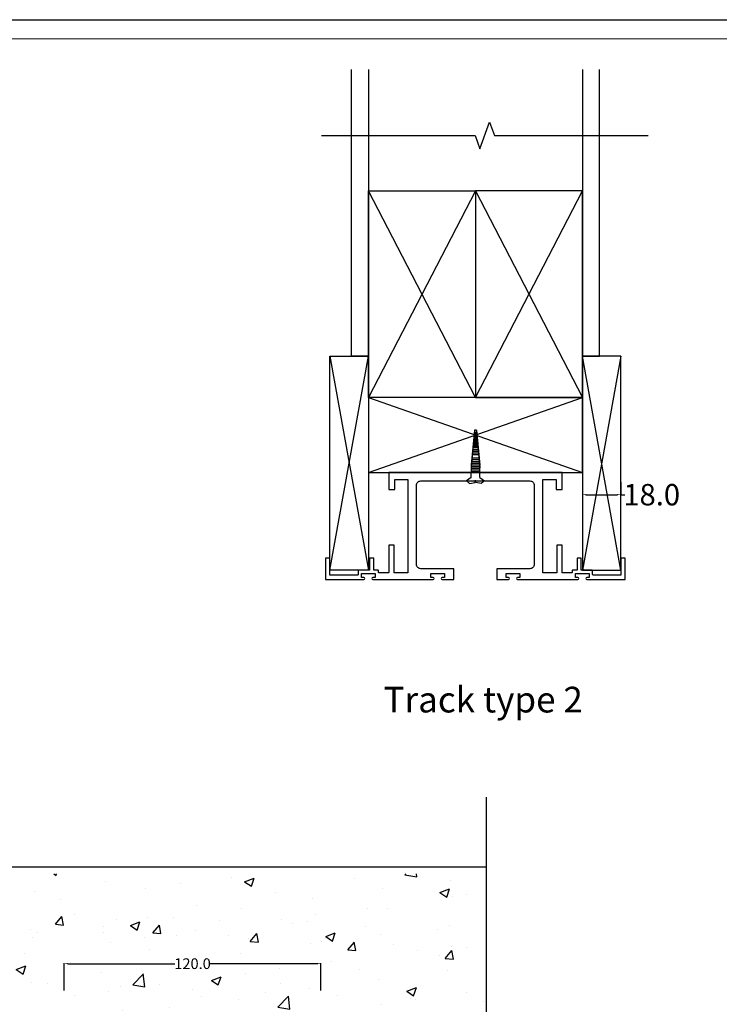
# Model space of a CAD drawing. Units: millimetres. Extents: x 3090 to 6931, y 1058 to 3333.
# Drawn here: x 3838 to 4165, y 1822 to 2282 of the extents above; entities that cross this region are included whole.
import ezdxf

# ---------------------------------------------------------------- set-up
doc = ezdxf.new("R2010")
doc.units = ezdxf.units.MM
doc.header["$LTSCALE"] = 2
doc.layers.get('0').update_dxf_attribs({"lineweight": 25})
doc.layers.add('Sketch Geometry', color=7, linetype='Continuous', lineweight=5)
doc.layers.add('TSD-SCREW', color=4, linetype='Continuous')
doc.layers.add('TSD-WALL', color=3, linetype='Continuous', lineweight=25, true_color=0x00ff00)
doc.styles.get("Standard").update_dxf_attribs({"font": 'arial.ttf'})
doc.dimstyles.get("Standard").update_dxf_attribs({"dimtxt": 0.18, "dimasz": 0.18, "dimexe": 0.18, "dimexo": 0.0625, "dimgap": 0.09, "dimtad": 0, "dimtih": 1, "dimtoh": 1, "dimdec": 4, "dimzin": 0, "dimdsep": 46, "dimtxsty": 'Standard', "dimcen": 0.09, "dimadec": 0, "dimazin": 0, "dimtfac": 1, "dimtdec": 4, "dimtofl": 0, "dimtmove": 0, "dimatfit": 3, "dimfxl": 0, "dimtolj": 1, "dimtzin": 0, "dimarcsym": 0})

# ---------------------------------------------------------------- blocks, each defined once
blk = doc.blocks.new('*D56')
at = {"color": 0, "lineweight": -2, "transparency": 16777216}
for p, q in [((3858.46, 1828.78), (3858.46, 1841.47)), ((3978.46, 1828.78), (3978.46, 1841.47))]:
    blk.add_line(p, q, dxfattribs=at)
at = {"color": 1, "lineweight": -2, "transparency": 16777216}
for p, q in [((3860.26, 1841.29), (3910.18, 1841.29)), ((3976.66, 1841.29), (3926.74, 1841.29))]:
    blk.add_line(p, q, dxfattribs=at)
at = {"color": 1, "transparency": 16777216}
for points in [[(3860.26, 1841.59), (3860.26, 1840.99), (3858.46, 1841.29)], [(3976.66, 1841.59), (3976.66, 1840.99), (3978.46, 1841.29)]]:
    blk.add_solid(points, dxfattribs=at)
at = {"layer": 'Defpoints', "color": 0, "transparency": 16777216}
for p in [(3978.46, 1841.29), (3858.46, 1828.72), (3978.46, 1828.72)]:
    blk.add_point(p, dxfattribs=at)
at = {"color": 0, "transparency": 16777216, "insert": (3918.46, 1841.29), "char_height": 5, "attachment_point": 5}
blk.add_mtext('\\A1;120.0', dxfattribs=at)
blk = doc.blocks.new('Borders AA-1 A3 Landscape')
at = {"layer": 'Sketch Geometry', "linetype": 'Continuous', "lineweight": 25}
blk.add_line((207, 294), (207, 3), dxfattribs=at)
at = {"layer": 'Sketch Geometry', "linetype": 'Continuous', "lineweight": 18}
blk.add_line((205.5, 292.5), (205.5, 4.5), dxfattribs=at)
blk = doc.blocks.new('*D81')
at = {"color": 0, "lineweight": -2, "transparency": 16777216}
for p, q in [((4100.63, 2066.19), (4100.63, 2060.18)), ((4118.63, 2066.19), (4118.63, 2060.18))]:
    blk.add_line(p, q, dxfattribs=at)
at = {"color": 1, "lineweight": -2, "transparency": 16777216}
for p, q in [((4102.43, 2060.36), (4116.83, 2060.36)), ((4118.63, 2060.36), (4120.43, 2060.36))]:
    blk.add_line(p, q, dxfattribs=at)
at = {"color": 1, "transparency": 16777216}
for points in [[(4102.43, 2060.66), (4102.43, 2060.06), (4100.63, 2060.36)], [(4116.83, 2060.66), (4116.83, 2060.06), (4118.63, 2060.36)]]:
    blk.add_solid(points, dxfattribs=at)
at = {"layer": 'Defpoints', "color": 0, "transparency": 16777216}
for p in [(4100.63, 2066.25), (4118.63, 2066.25), (4118.63, 2060.36)]:
    blk.add_point(p, dxfattribs=at)
at = {"color": 0, "transparency": 16777216, "insert": (4133.02, 2060.36), "char_height": 10, "attachment_point": 5}
blk.add_mtext('\\A1;18.0', dxfattribs=at)

msp = doc.modelspace()

# ---------------------------------------------------------------- hatches: boundary and pattern name
h = msp.add_hatch()
h.set_pattern_fill('AR-CONC', color=256, scale=0.25)
h.set_pattern_definition([(50, (-431.626, 72.916), (45.54617, -3.98477), [4.7625, -52.3875]), (355, (-431.626, 72.916), (-8.81086, 47.7642), [3.81, -41.91015]), (100.4514, (-427.83, 72.584), (36.7353, 43.77944), [4.0475, -44.52256]), (46.1842, (-431.626, 85.616), (67.76976, -10.5106), [7.14375, -78.58125]), (96.6356, (-425.98, 84.74), (59.351, 61.8565), [6.0713, -66.7839]), (351.1842, (-431.626, 85.616), (59.351, 61.8565), [5.715, -62.8649]), (21, (-425.276, 82.44), (37.9036, -25.5663), [4.7625, -52.3875]), (326, (-425.276, 82.44), (15.4505, 46.047), [3.81, -41.91]), (71.4514, (-422.118, 80.31), (53.3541, 20.4807), [4.0475, -44.5225]), (37.5, (-431.626, 72.916), (0.77215, 21.13876), [0, -41.402, 0, -42.545, 0, -42.06875]), (7.5, (-431.626, 72.916), (16.70492, 25.04514), [0, -24.257, 0, -40.4495, 0, -16.03375]), (327.5, (-445.787, 72.916), (33.89765, -1.432186), [0, -15.875, 0, -49.53, 0, -65.7225]), (317.5, (-452.137, 72.916), (37.0323, 6.35662), [0, -20.6375, 0, -32.893, 0, -46.6725])])
h.paths.add_polyline_path([(3776.31, 1883.23), (3776.31, 1815.7), (3770.13, 1813.45), (3782.49, 1808.95), (3776.31, 1806.7), (3776.31, 1733.23), (3845.55, 1733.23), (3845.55, 1785.49), (3871.37, 1785.49), (3871.37, 1733.23), (3965.86, 1733.23), (3965.86, 1785.49), (3991.68, 1785.49), (3991.68, 1733.23), (4055.67, 1733.23), (4055.67, 1806.7), (4061.85, 1808.95), (4049.49, 1813.45), (4055.67, 1815.7), (4055.67, 1883.23)])

# ---------------------------------------------------------------- linework, layer by layer
msp.add_line((3776.31, 1886.57), (4055.67, 1886.57))
at = {"linetype": 'Continuous'}
for points in [[(3978.71, 2228.17), (4050.52, 2228.17), (4052.77, 2221.99), (4057.27, 2234.35), (4059.52, 2228.17), (4131.32, 2228.17)], [(4055.67, 1919.06), (4055.67, 1815.7), (4049.49, 1813.45), (4061.85, 1808.95), (4055.67, 1806.7), (4055.67, 1703.34)]]:
    msp.add_lwpolyline(points, dxfattribs=at)
at = {"color": 3, "linetype": 'Continuous', "lineweight": 25, "true_color": 0x00ff00}
msp.add_lwpolyline([(4050.38, 2066.79, -1), (4050.88, 2066.79), (4076.13, 2066.79, -0.414214), (4078.13, 2064.79), (4078.13, 2027.79, -0.414214), (4076.13, 2025.79), (4060.63, 2025.79), (4060.63, 2020.79), (4066.16, 2020.79, 1), (4066.16, 2021.69), (4065.06, 2021.69), (4065.06, 2023.49), (4071.46, 2023.49), (4071.46, 2021.69), (4070.36, 2021.69, 1), (4070.36, 2020.79), (4098.53, 2020.79, 1), (4098.53, 2021.69), (4097.43, 2021.69), (4097.43, 2023.49), (4103.83, 2023.49), (4103.83, 2021.69), (4102.73, 2021.69, 1), (4102.73, 2020.79), (4120.63, 2020.79), (4120.63, 2030.79), (4118.63, 2030.79), (4118.63, 2022.79), (4105.73, 2022.79, -0.414214), (4105.43, 2023.09), (4105.43, 2024.79, 0.414214), (4105.13, 2025.09), (4100.13, 2025.09), (4100.13, 2030.79), (4098.13, 2030.79), (4098.13, 2025.09), (4096.13, 2025.09, 0.414214), (4095.83, 2024.79), (4095.83, 2024.09, -0.414214), (4095.53, 2023.79), (4091.43, 2023.79, -0.414214), (4091.13, 2024.09), (4091.13, 2036.79), (4088.63, 2036.79), (4088.63, 2023.79), (4082.13, 2023.79), (4082.13, 2067.49), (4088.33, 2067.49), (4088.33, 2062.79), (4091.13, 2062.79), (4091.13, 2070.79), (4050.88, 2070.79, -1), (4050.38, 2070.79), (4010.13, 2070.79), (4010.13, 2062.79), (4012.93, 2062.79), (4012.93, 2067.49), (4019.13, 2067.49), (4019.13, 2023.79), (4012.63, 2023.79), (4012.63, 2036.79), (4010.13, 2036.79), (4010.13, 2024.09, -0.414214), (4009.83, 2023.79), (4005.73, 2023.79, -0.414214), (4005.43, 2024.09), (4005.43, 2024.79, 0.414214), (4005.13, 2025.09), (4003.13, 2025.09), (4003.13, 2030.79), (4001.13, 2030.79), (4001.13, 2025.09), (3996.13, 2025.09, 0.414214), (3995.83, 2024.79), (3995.83, 2023.09, -0.414214), (3995.53, 2022.79), (3982.63, 2022.79), (3982.63, 2030.79), (3980.63, 2030.79), (3980.63, 2020.79), (3998.53, 2020.79, 1), (3998.53, 2021.69), (3997.43, 2021.69), (3997.43, 2023.49), (4003.83, 2023.49), (4003.83, 2021.69), (4002.73, 2021.69, 1), (4002.73, 2020.79), (4030.91, 2020.79, 1), (4030.91, 2021.69), (4029.81, 2021.69), (4029.81, 2023.49), (4036.21, 2023.49), (4036.21, 2021.69), (4035.11, 2021.69, 1), (4035.11, 2020.79), (4040.63, 2020.79), (4040.63, 2025.79), (4025.13, 2025.79, -0.414214), (4023.13, 2027.79), (4023.13, 2064.79, -0.414214), (4025.13, 2066.79)], format="xyb", close=True, dxfattribs=at)
at = {"layer": 'TSD-SCREW'}
for p, q in [((4050.15, 2090.49), (4048.63, 2074.32)), ((4050.15, 2089.29), (4048.63, 2073.12)), ((4051.3, 2088.59), (4049.97, 2088.59)), ((4051.24, 2088.67), (4050.03, 2088.67)), ((4051.22, 2089.39), (4050.04, 2089.39)), ((4051.22, 2088.19), (4050.04, 2088.19)), ((4051.19, 2089.47), (4050.08, 2089.47)), ((4051.19, 2088.27), (4050.08, 2088.27)), ((4051.12, 2090.49), (4050.15, 2090.49)), ((4051.12, 2089.29), (4050.15, 2089.29)), ((4051.12, 2090.49), (4052.63, 2074.14)), ((4051.12, 2089.29), (4052.63, 2072.94)), ((4051.74, 2083.79), (4049.52, 2083.79)), ((4051.67, 2084.59), (4049.6, 2084.59)), ((4051.59, 2085.39), (4049.67, 2085.39)), ((4051.59, 2084.19), (4049.67, 2084.19)), ((4051.52, 2086.19), (4049.74, 2086.19)), ((4051.52, 2084.99), (4049.74, 2084.99)), ((4051.45, 2086.99), (4049.82, 2086.99)), ((4051.45, 2085.79), (4049.82, 2085.79)), ((4051.37, 2087.79), (4049.89, 2087.79)), ((4051.37, 2086.59), (4049.89, 2086.59)), ((4051.3, 2087.39), (4049.97, 2087.39)), ((4051.29, 2087.87), (4049.98, 2087.87)), ((4051.29, 2086.67), (4049.98, 2086.67)), ((4051.24, 2087.47), (4050.03, 2087.47)), ((4052.19, 2078.99), (4049.07, 2078.99)), ((4052.11, 2079.79), (4049.15, 2079.79)), ((4052.04, 2080.59), (4049.22, 2080.59)), ((4051.96, 2081.39), (4049.3, 2081.39)), ((4051.89, 2082.19), (4049.37, 2082.19)), ((4051.82, 2082.99), (4049.45, 2082.99)), ((4051.74, 2082.59), (4049.52, 2082.59)), ((4051.67, 2083.39), (4049.6, 2083.39)), ((4052.58, 2074.99), (4048.68, 2074.99)), ((4052.53, 2075.79), (4048.73, 2075.79)), ((4052.48, 2076.59), (4048.78, 2076.59)), ((4052.33, 2077.39), (4048.92, 2077.39)), ((4052.37, 2078.19), (4052.26, 2078.19)), ((4048.63, 2074.32), (4048.63, 2071.06)), ((4052.63, 2074.19), (4048.63, 2074.19)), ((4052.63, 2074.14), (4048.63, 2074.14)), ((4052.63, 2073.39), (4048.63, 2073.39)), ((4052.63, 2072.59), (4048.63, 2072.59)), ((4052.63, 2071.79), (4048.63, 2071.79)), ((4048.63, 2068.45), (4048.63, 2071.06)), ((4052.63, 2070.99), (4048.63, 2070.99)), ((4052.63, 2071.06), (4052.63, 2074.32)), ((4052.63, 2068.45), (4052.63, 2071.06))]:
    msp.add_line(p, q, dxfattribs=at)
for points in [[(4048.63, 2068.45), (4046.41, 2066.79), (4047.89, 2065.56), (4050.51, 2066.05), (4050.51, 2066.51), (4050.63, 2066.51)], [(4052.63, 2068.45), (4054.86, 2066.79), (4053.38, 2065.56), (4050.76, 2066.05), (4050.76, 2066.51), (4050.63, 2066.51)]]:
    msp.add_lwpolyline(points, dxfattribs=at)
at = {"layer": 'TSD-WALL', "color": 30}
for p, q in [((4050.63, 2105.79), (4000.63, 2202.27)), ((4050.63, 2202.27), (4000.63, 2105.79)), ((4050.63, 2105.79), (4100.63, 2202.27)), ((4050.63, 2202.27), (4100.63, 2105.79)), ((3982.63, 2125.09), (4000.63, 2025.09)), ((3982.63, 2025.09), (4000.63, 2125.09)), ((4118.63, 2125.09), (4100.63, 2025.09)), ((4118.63, 2025.09), (4100.63, 2125.09)), ((4000.63, 2070.79), (4100.63, 2105.79)), ((4000.63, 2105.79), (4100.63, 2070.79))]:
    msp.add_line(p, q, dxfattribs=at)
at = {"layer": 'TSD-WALL'}
for points in [[(4000.63, 2259.06), (4000.63, 2125.09), (3992.72, 2125.09), (3992.72, 2259.06)], [(4100.63, 2259.06), (4100.63, 2125.09), (4108.55, 2125.09), (4108.55, 2259.06)]]:
    msp.add_lwpolyline(points, dxfattribs=at)
at = {"layer": 'TSD-WALL', "color": 30}
for points in [[(4050.63, 2105.79), (4000.63, 2105.79), (4000.63, 2202.27), (4050.63, 2202.27)], [(4050.63, 2105.79), (4100.63, 2105.79), (4100.63, 2202.27), (4050.63, 2202.27)], [(4000.63, 2025.09), (3982.63, 2025.09), (3982.63, 2125.09), (4000.63, 2125.09)], [(4100.63, 2025.09), (4118.63, 2025.09), (4118.63, 2125.09), (4100.63, 2125.09)], [(4000.63, 2070.79), (4100.63, 2070.79), (4100.63, 2105.79), (4000.63, 2105.79)]]:
    msp.add_lwpolyline(points, close=True, dxfattribs=at)

# ---------------------------------------------------------------- block references
at = {"xscale": 6, "yscale": 6, "zscale": 6, "rotation": 90}
msp.add_blockref('Borders AA-1 A3 Landscape', (4941.97, 1040.25), dxfattribs=at)

# ---------------------------------------------------------------- texts
at = {"insert": (4007.72, 1970.64), "char_height": 12, "attachment_point": 1}
msp.add_mtext_dynamic_manual_height_columns('Track type 2', width=407.7725, gutter_width=1, heights=[0], dxfattribs=at)

# ---------------------------------------------------------------- dimensions: what is measured, and where the dimension line sits
for base, p1, p2, override, picture, middle in [((4118.63, 2060.36), (4100.63, 2066.25), (4118.63, 2066.25), {"dimtxt": 10, "dimasz": 1.8, "dimdec": 1, "dimclrd": 1, "dimtdec": 1}, '*D81', (4133.02, 2060.36)), ((3978.46, 1841.29), (3858.46, 1828.72), (3978.46, 1828.72), {"dimtxt": 5, "dimasz": 1.8, "dimdec": 1, "dimclrd": 1, "dimtdec": 1}, '*D56', (3918.46, 1841.29))]:
    dim = msp.add_linear_dim(base=base, p1=p1, p2=p2, dimstyle='Standard', override=override)
    dim.commit()
    dim.dimension.update_dxf_attribs({"geometry": picture, "text_midpoint": middle})

doc.saveas('drawing.dxf')
